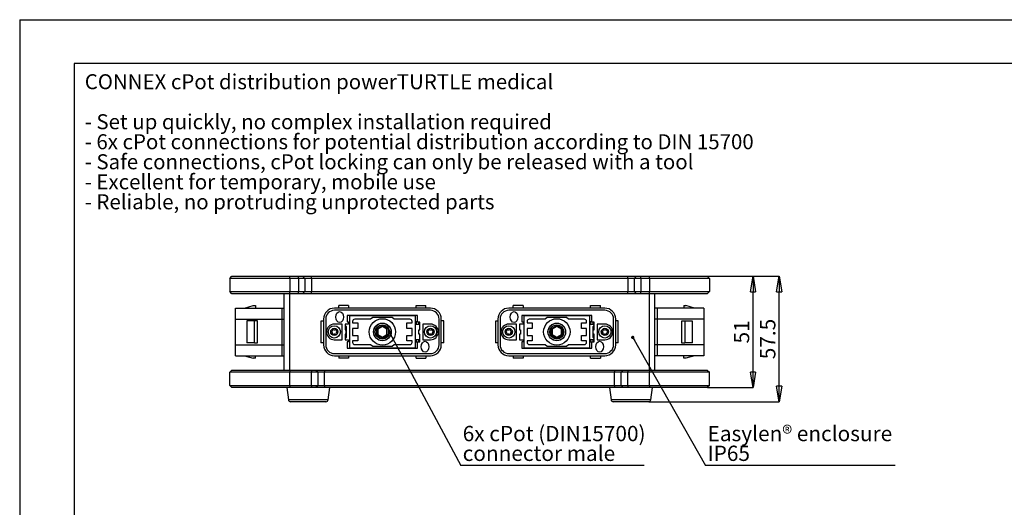
# Model space of a CAD drawing. Units: millimetres. Extents: x 0 to 420, y 0 to 297.
# Drawn here: x 0 to 226, y 185 to 297 of the extents above; entities that cross this region are included whole.
import ezdxf

# ---------------------------------------------------------------- set-up
doc = ezdxf.new("R2010")
doc.units = ezdxf.units.MM
doc.header["$PDSIZE"] = -1
doc.linetypes.add('SLD-Durchgehend', pattern=[0])
doc.layers.add('BEMASS', color=5, linetype='SLD-Durchgehend', lineweight=25)
doc.layers.add('BEZUGSHINWEISE', color=7, linetype='SLD-Durchgehend', lineweight=25)
for name, color, linetype in [('FORMAT', 7, 'SLD-Durchgehend'), ('SLD-0', 7, 'Continuous'), ('SLD-0_0', 7, 'Continuous')]:
    doc.layers.add(name, color=color, linetype=linetype)
doc.styles.add('SLDTEXTSTYLE0', font='TXT', dxfattribs={"width": 0.605})
doc.styles.add('SLDTEXTSTYLE2', font='TXT', dxfattribs={"width": 0.75})
doc.dimstyles.new('SLDDIMSTYLE0', dxfattribs={"dimtxt": 3.5, "dimasz": 3.556, "dimexe": 0, "dimexo": 0.0625, "dimgap": 0.875, "dimtad": 1, "dimlfac": 2, "dimrnd": 1e-09, "dimzin": 12, "dimdsep": 46, "dimtxsty": 'SLDTEXTSTYLE2', "dimblk1": 'CLOSED', "dimblk2": 'CLOSED', "dimsah": 1, "dimcen": 0.09, "dimadec": 0, "dimazin": 3, "dimtfac": 1, "dimtofl": 0, "dimtmove": 0, "dimatfit": 3, "dimldrblk": 'CLOSED', "dimfxl": 0, "dimfrac": 2, "dimtolj": 1, "dimtzin": 12, "dimarcsym": 0})
doc.dimstyles.new('SLDDIMSTYLE2', dxfattribs={"dimtxt": 0.18, "dimasz": 0.762, "dimexe": 0, "dimexo": 0.0625, "dimgap": 0, "dimtad": 0, "dimtih": 1, "dimtoh": 1, "dimdec": 0, "dimrnd": 1e-09, "dimzin": 0, "dimdsep": 46, "dimtxsty": 'Standard', "dimblk1": 'DOT', "dimblk2": 'DOT', "dimsah": 1, "dimcen": 0.09, "dimadec": 0, "dimazin": 0, "dimtfac": 0.762, "dimtdec": 0, "dimtofl": 0, "dimtmove": 0, "dimatfit": 3, "dimldrblk": 'DOT', "dimfxl": 0, "dimfrac": 2, "dimtolj": 1, "dimtzin": 0, "dimarcsym": 0})

# ---------------------------------------------------------------- blocks, each defined once
blk = doc.blocks.new('SW_NOTE_0')
at = {"layer": 'FORMAT', "color": 0, "char_height": 3.4396, "attachment_point": 1, "style": 'SLDTEXTSTYLE0'}
for s, insert in [('CONNEX cPot distribution powerTURTLE medical', (0, 4.43)), ('- Set up quickly, no complex installation required', (0, -4.74)), ('- 6x cPot connections for potential distribution according to DIN 15700', (0, -9.32)), ('- Safe connections, cPot locking can only be released with a tool', (0, -13.91)), ('- Excellent for temporary, mobile use', (0, -18.5)), ('- Reliable, no protruding unprotected parts', (0, -23.08))]:
    blk.add_mtext(s, dxfattribs=dict(at, insert=insert))
blk = doc.blocks.new('_Closed')
at = {"color": 0, "linetype": 'ByBlock', "lineweight": -2}
for p, q in [((-1, 0.166667), (0, 0)), ((-1, 0.166667), (-1, -0.166667)), ((0, 0), (-1, -0.166667)), ((0, 0), (-1, 0))]:
    blk.add_line(p, q, dxfattribs=at)
blk = doc.blocks.new('_D_7')
at = {"layer": 'BEMASS', "color": 0, "lineweight": -2}
for p, q in [((157.73, 238.22), (168.17, 238.22)), ((168.17, 216.27), (168.17, 234.66)), ((157.73, 212.72), (168.17, 212.72))]:
    blk.add_line(p, q, dxfattribs=at)
at = {"layer": 'Defpoints', "color": 0}
for p in [(157.67, 238.22), (168.17, 238.22), (157.67, 212.72)]:
    blk.add_point(p, dxfattribs=at)
at = {"layer": 'BEMASS', "color": 0, "lineweight": -2, "xscale": 3.556, "yscale": 3.556, "zscale": 3.556}
for p, rotation in [((168.17, 238.22), 90.00000000000018), ((168.17, 212.72), 270.0000000000002)]:
    blk.add_blockref('_Closed', p, dxfattribs=dict(at, rotation=rotation))
at = {"layer": 'BEMASS', "color": 0, "insert": (163.79, 225.47), "char_height": 3.5, "attachment_point": 2, "rotation": 90, "style": 'SLDTEXTSTYLE2'}
blk.add_mtext('\\A1;51', dxfattribs=at)
blk = doc.blocks.new('_D_8')
at = {"layer": 'BEMASS', "color": 0, "lineweight": -2}
for p, q in [((157.73, 238.22), (174.17, 238.22)), ((174.17, 213.02), (174.17, 234.66)), ((144.29, 209.47), (174.17, 209.47))]:
    blk.add_line(p, q, dxfattribs=at)
at = {"layer": 'Defpoints', "color": 0}
for p in [(157.67, 238.22), (174.17, 238.22), (144.23, 209.47)]:
    blk.add_point(p, dxfattribs=at)
at = {"layer": 'BEMASS', "color": 0, "lineweight": -2, "xscale": 3.556, "yscale": 3.556, "zscale": 3.556}
for p, rotation in [((174.17, 238.22), 90.00000000000024), ((174.17, 209.47), 270.0000000000002)]:
    blk.add_blockref('_Closed', p, dxfattribs=dict(at, rotation=rotation))
at = {"layer": 'BEMASS', "color": 0, "insert": (169.79, 223.84), "char_height": 3.5, "attachment_point": 2, "rotation": 90, "style": 'SLDTEXTSTYLE2'}
blk.add_mtext('\\A1;57.5', dxfattribs=at)
blk = doc.blocks.new('SW_NOTE_0_2')
at = {"layer": 'BEZUGSHINWEISE', "color": 0}
blk.add_line((43.49, 0), (0, 0), dxfattribs=at)
at = {"layer": 'BEZUGSHINWEISE', "color": 0, "char_height": 3.5, "attachment_point": 1, "style": 'SLDTEXTSTYLE2'}
for s, insert in [('Easylen® enclosure', (0.44, 9.05)), ('IP65', (0.44, 4.52))]:
    blk.add_mtext(s, dxfattribs=dict(at, insert=insert))
blk = doc.blocks.new('_Dot')
at = {"color": 0, "linetype": 'ByBlock', "lineweight": -2}
blk.add_line((-0.5, 0), (-1, 0), dxfattribs=at)
at = {"color": 0, "linetype": 'ByBlock', "const_width": 0.5}
blk.add_lwpolyline([(-0.25, 0, 1), (0.25, 0, 1)], format="xyb", close=True, dxfattribs=at)
blk = doc.blocks.new('SW_NOTE_0_3')
at = {"layer": 'BEZUGSHINWEISE', "color": 0}
blk.add_line((42.1, 0), (0, 0), dxfattribs=at)
at = {"layer": 'BEZUGSHINWEISE', "color": 0, "char_height": 3.5, "attachment_point": 1, "style": 'SLDTEXTSTYLE2'}
for s, insert in [('6x cPot (DIN15700)', (0.45, 9.05)), ('connector male', (0.45, 4.52))]:
    blk.add_mtext(s, dxfattribs=dict(at, insert=insert))

msp = doc.modelspace()

# ---------------------------------------------------------------- linework, layer by layer
at = {"layer": 'SLD-0'}
for p, q in [((48.1696, 237.7172), (48.6696, 238.2172)), ((61.9196, 237.7172), (48.1696, 237.7172)), ((48.1696, 237.7172), (48.1696, 234.7172)), ((48.6696, 238.2172), (61.9196, 238.2172)), ((61.9196, 237.7172), (61.9196, 238.2172)), ((61.9196, 238.2172), (63.9196, 238.2172)), ((63.9196, 237.7172), (61.9196, 237.7172)), ((61.9196, 237.7172), (61.9196, 234.7172)), ((63.9196, 237.7172), (63.9196, 238.2172)), ((63.9196, 238.2172), (64.9196, 238.2172)), ((63.9196, 237.7172), (63.9196, 234.7172)), ((65.4196, 237.7172), (63.9196, 237.7172)), ((65.4196, 237.7172), (64.9196, 238.2172)), ((64.9196, 238.2172), (66.9196, 238.2172)), ((65.4196, 237.7172), (65.4196, 234.7172)), ((66.9196, 237.7172), (65.4196, 237.7172)), ((66.9196, 237.7172), (66.9196, 238.2172)), ((66.9196, 238.2172), (139.4196, 238.2172)), ((66.9196, 237.7172), (66.9196, 234.7172)), ((139.4196, 237.7172), (66.9196, 237.7172)), ((139.4196, 237.7172), (139.4196, 238.2172)), ((139.4196, 238.2172), (141.4196, 238.2172)), ((140.9196, 237.7172), (139.4196, 237.7172)), ((139.4196, 237.7172), (139.4196, 234.7172)), ((140.9196, 237.7172), (141.4196, 238.2172)), ((142.4196, 237.7172), (140.9196, 237.7172)), ((140.9196, 237.7172), (140.9196, 234.7172)), ((141.4196, 238.2172), (142.4196, 238.2172)), ((142.4196, 237.7172), (142.4196, 238.2172)), ((142.4196, 238.2172), (144.4196, 238.2172)), ((142.4196, 237.7172), (142.4196, 234.7172)), ((144.4196, 237.7172), (142.4196, 237.7172)), ((144.4196, 237.7172), (144.4196, 238.2172)), ((144.4196, 238.2172), (157.6696, 238.2172)), ((158.1696, 237.7172), (144.4196, 237.7172)), ((144.4196, 237.7172), (144.4196, 234.7172)), ((158.1696, 237.7172), (157.6696, 238.2172)), ((158.1696, 237.7172), (158.1696, 234.7172)), ((48.1696, 234.7172), (61.9196, 234.7172)), ((48.6696, 234.2172), (48.1696, 234.7172)), ((61.9196, 234.2172), (48.6696, 234.2172)), ((60.6696, 216.7172), (60.6696, 234.2172)), ((61.9196, 234.2172), (61.9196, 234.7172)), ((61.9196, 234.7172), (63.9196, 234.7172)), ((63.9196, 234.2172), (61.9196, 234.2172)), ((61.9196, 216.7172), (61.9196, 234.2172)), ((63.9196, 234.2172), (63.9196, 234.7172)), ((63.9196, 234.7172), (65.4196, 234.7172)), ((64.9196, 234.2172), (63.9196, 234.2172)), ((64.9196, 234.2172), (65.4196, 234.7172)), ((66.9196, 234.2172), (64.9196, 234.2172)), ((65.4196, 234.7172), (66.9196, 234.7172)), ((66.9196, 234.2172), (66.9196, 234.7172)), ((66.9196, 234.7172), (139.4196, 234.7172)), ((139.4196, 234.2172), (66.9196, 234.2172)), ((139.4196, 234.2172), (139.4196, 234.7172)), ((139.4196, 234.7172), (140.9196, 234.7172)), ((141.4196, 234.2172), (139.4196, 234.2172)), ((140.9196, 234.7172), (142.4196, 234.7172)), ((141.4196, 234.2172), (140.9196, 234.7172)), ((142.4196, 234.2172), (141.4196, 234.2172)), ((142.4196, 234.2172), (142.4196, 234.7172)), ((142.4196, 234.7172), (144.4196, 234.7172)), ((144.4196, 234.2172), (142.4196, 234.2172)), ((144.4196, 234.7172), (158.1696, 234.7172)), ((144.4196, 234.2172), (144.4196, 234.7172)), ((157.6696, 234.2172), (144.4196, 234.2172)), ((144.4196, 216.7172), (144.4196, 234.2172)), ((145.6696, 216.7172), (145.6696, 234.2172)), ((157.6696, 234.2172), (158.1696, 234.7172)), ((49.4696, 230.9172), (60.1696, 230.9172)), ((49.4696, 228.4172), (49.4696, 230.9172)), ((51.5696, 230.9172), (53.5696, 231.5172)), ((53.5696, 231.5172), (54.0696, 231.5172)), ((54.0696, 231.5172), (54.0696, 230.9172)), ((60.1696, 230.9172), (60.6696, 230.9172)), ((60.1696, 228.4172), (60.1696, 230.9172)), ((94.1696, 230.9172), (72.1696, 230.9172)), ((94.1696, 230.4172), (72.1696, 230.4172)), ((75.4196, 231.5172), (73.1696, 231.5172)), ((73.1696, 230.9172), (73.1696, 231.5172)), ((75.4196, 231.5172), (75.4196, 230.9172)), ((90.9196, 230.9172), (90.9196, 231.5172)), ((90.9196, 231.5172), (93.1696, 231.5172)), ((93.1696, 230.9172), (93.1696, 231.5172)), ((134.1696, 230.9172), (112.1696, 230.9172)), ((134.1696, 230.4172), (112.1696, 230.4172)), ((113.1696, 230.9172), (113.1696, 231.5172)), ((115.4196, 231.5172), (113.1696, 231.5172)), ((115.4196, 231.5172), (115.4196, 230.9172)), ((130.9196, 230.9172), (130.9196, 231.5172)), ((130.9196, 231.5172), (133.1696, 231.5172)), ((133.1696, 230.9172), (133.1696, 231.5172)), ((146.1696, 230.9172), (145.6696, 230.9172)), ((146.1696, 230.9172), (146.1696, 228.4172)), ((156.8696, 230.9172), (146.1696, 230.9172)), ((152.2696, 231.5172), (152.2696, 230.9172)), ((152.2696, 231.5172), (152.7696, 231.5172)), ((154.7696, 230.9172), (152.7696, 231.5172)), ((156.8696, 230.9172), (156.8696, 228.4172)), ((49.4696, 228.4172), (60.1696, 228.4172)), ((49.4696, 222.5172), (49.4696, 228.4172)), ((60.1696, 228.4172), (60.6696, 228.4172)), ((60.1696, 222.5172), (60.1696, 228.4172)), ((69.6696, 228.4172), (69.6696, 222.5172)), ((70.1696, 228.4172), (70.1696, 222.5172)), ((91.2196, 229.2172), (75.1196, 229.2172)), ((75.1196, 229.2172), (75.1196, 227.7672)), ((75.5946, 229.1297), (75.5946, 221.8047)), ((90.7446, 229.1297), (75.5946, 229.1297)), ((76.7196, 229.2172), (76.7196, 229.1297)), ((80.4644, 228.3797), (76.8446, 228.3797)), ((80.9536, 228.7672), (80.4644, 228.3797)), ((85.3856, 228.7672), (80.9536, 228.7672)), ((85.8747, 228.3797), (85.3856, 228.7672)), ((89.4946, 228.3797), (85.8747, 228.3797)), ((89.6196, 229.1297), (89.6196, 229.2172)), ((90.7446, 221.8047), (90.7446, 229.1297)), ((91.2196, 227.7172), (91.2196, 229.2172)), ((96.1696, 222.5172), (96.1696, 228.4172)), ((96.6696, 222.5172), (96.6696, 228.4172)), ((109.6696, 228.4172), (109.6696, 222.5172)), ((110.1696, 228.4172), (110.1696, 222.5172)), ((131.2196, 229.2172), (115.1196, 229.2172)), ((115.1196, 229.2172), (115.1196, 227.7672)), ((115.5946, 229.1297), (115.5946, 221.8047)), ((130.7446, 229.1297), (115.5946, 229.1297)), ((116.7196, 229.1297), (116.7196, 229.2172)), ((120.4644, 228.3797), (116.8446, 228.3797)), ((120.9536, 228.7672), (120.4644, 228.3797)), ((125.3856, 228.7672), (120.9536, 228.7672)), ((125.8747, 228.3797), (125.3856, 228.7672)), ((129.4946, 228.3797), (125.8747, 228.3797)), ((129.6196, 229.2172), (129.6196, 229.1297)), ((130.7446, 221.8047), (130.7446, 229.1297)), ((131.2196, 227.7172), (131.2196, 229.2172)), ((136.1696, 222.5172), (136.1696, 228.4172)), ((136.6696, 222.5172), (136.6696, 228.4172)), ((146.1696, 228.4172), (145.6696, 228.4172)), ((146.1696, 228.4172), (146.1696, 222.5172)), ((156.8696, 228.4172), (146.1696, 228.4172)), ((156.8696, 228.4172), (156.8696, 222.5172)), ((52.0696, 227.985), (52.0696, 222.985)), ((53.8196, 227.985), (52.0696, 227.985)), ((53.8196, 222.985), (53.8196, 227.985)), ((54.5696, 227.985), (53.8196, 227.985)), ((54.5696, 222.985), (54.5696, 227.985)), ((69.0696, 227.9672), (69.0696, 222.9672)), ((69.6696, 227.9672), (69.0696, 227.9672)), ((73.9196, 227.2672), (72.1446, 227.2672)), ((73.9196, 223.6672), (73.9196, 227.2672)), ((75.4196, 227.2672), (74.6196, 227.2672)), ((74.6196, 227.2672), (74.6196, 225.9672)), ((74.6196, 225.9672), (74.8196, 225.9672)), ((74.8196, 225.9672), (74.8196, 224.9672)), ((74.8696, 226.7172), (74.8696, 224.2172)), ((75.1196, 227.7672), (75.4196, 227.7672)), ((75.4196, 227.7672), (75.4196, 227.2672)), ((76.3446, 227.8797), (76.3446, 227.5172)), ((76.3446, 227.5172), (77.5446, 227.5172)), ((77.5446, 226.2672), (76.3446, 226.2672)), ((76.3446, 226.2672), (76.3446, 224.6672)), ((77.5446, 227.5172), (77.5446, 226.2672)), ((81.8672, 226.2136), (83.1648, 226.9683)), ((82.1176, 226.0701), (81.8672, 226.2136)), ((81.872, 224.7125), (81.8672, 226.2136)), ((83.1657, 226.6796), (82.1176, 226.0701)), ((82.1176, 226.0701), (82.1215, 224.8576)), ((83.1657, 226.6796), (83.1648, 226.9683)), ((83.1648, 226.9683), (84.4672, 226.2219)), ((84.2176, 226.0768), (83.1657, 226.6796)), ((84.4672, 226.2219), (84.2176, 226.0768)), ((84.2215, 224.8644), (84.2176, 226.0768)), ((84.4672, 226.2219), (84.472, 224.7208)), ((88.7946, 227.5172), (89.9946, 227.5172)), ((88.7946, 226.2672), (88.7946, 227.5172)), ((89.9946, 226.2672), (88.7946, 226.2672)), ((89.9946, 227.5172), (89.9946, 227.8797)), ((89.9946, 224.6672), (89.9946, 226.2672)), ((90.9196, 227.7672), (90.9196, 227.2672)), ((91.2196, 227.7672), (90.9196, 227.7672)), ((90.9196, 227.2672), (91.4196, 227.2672)), ((91.7196, 227.7172), (91.2196, 227.7172)), ((91.4196, 227.7172), (91.4196, 227.2672)), ((91.4196, 227.2672), (91.7196, 227.2672)), ((91.5196, 224.9672), (91.5196, 225.9672)), ((91.5196, 225.9672), (91.7196, 225.9672)), ((91.7196, 225.9672), (91.7196, 227.7172)), ((94.1946, 227.2672), (92.4196, 227.2672)), ((92.4196, 227.2672), (92.4196, 223.6672)), ((97.2696, 227.985), (96.6696, 227.985)), ((97.2696, 222.985), (97.2696, 227.985)), ((109.0696, 227.9672), (109.0696, 222.9672)), ((109.6696, 227.9672), (109.0696, 227.9672)), ((113.9196, 227.2672), (112.1446, 227.2672)), ((113.9196, 223.6672), (113.9196, 227.2672)), ((115.4196, 227.2672), (114.6196, 227.2672)), ((114.6196, 227.2672), (114.6196, 225.9672)), ((114.6196, 225.9672), (114.8196, 225.9672)), ((114.8196, 225.9672), (114.8196, 224.9672)), ((115.1196, 227.7672), (115.4196, 227.7672)), ((115.4196, 227.7672), (115.4196, 227.2672)), ((116.3446, 227.8797), (116.3446, 227.5172)), ((116.3446, 227.5172), (117.5446, 227.5172)), ((117.5446, 226.2672), (116.3446, 226.2672)), ((116.3446, 226.2672), (116.3446, 224.6672)), ((117.5446, 227.5172), (117.5446, 226.2672)), ((121.8672, 226.2136), (123.1648, 226.9683)), ((122.1176, 226.0701), (121.8672, 226.2136)), ((121.872, 224.7125), (121.8672, 226.2136)), ((123.1657, 226.6796), (122.1176, 226.0701)), ((122.1176, 226.0701), (122.1215, 224.8576)), ((123.1657, 226.6796), (123.1648, 226.9683)), ((123.1648, 226.9683), (124.4672, 226.2219)), ((124.2176, 226.0768), (123.1657, 226.6796)), ((124.4672, 226.2219), (124.2176, 226.0768)), ((124.2215, 224.8644), (124.2176, 226.0768)), ((124.4672, 226.2219), (124.472, 224.7208)), ((128.7946, 226.2672), (128.7946, 227.5172)), ((128.7946, 227.5172), (129.9946, 227.5172)), ((129.9946, 226.2672), (128.7946, 226.2672)), ((129.9946, 227.5172), (129.9946, 227.8797)), ((129.9946, 224.6672), (129.9946, 226.2672)), ((130.9196, 227.7672), (130.9196, 227.2672)), ((131.2196, 227.7672), (130.9196, 227.7672)), ((130.9196, 227.2672), (131.4196, 227.2672)), ((131.7196, 227.7172), (131.2196, 227.7172)), ((131.4196, 227.7172), (131.4196, 227.2672)), ((131.4196, 227.2672), (131.7196, 227.2672)), ((131.4696, 224.2172), (131.4696, 226.7172)), ((131.5196, 224.9672), (131.5196, 225.9672)), ((131.5196, 225.9672), (131.7196, 225.9672)), ((131.7196, 225.9672), (131.7196, 227.7172)), ((134.1946, 227.2672), (132.4196, 227.2672)), ((132.4196, 227.2672), (132.4196, 223.6672)), ((137.2696, 227.985), (136.6696, 227.985)), ((137.2696, 222.985), (137.2696, 227.985)), ((151.7696, 227.9672), (151.7696, 222.9672)), ((152.5196, 227.9672), (151.7696, 227.9672)), ((152.5196, 227.9672), (152.5196, 222.9672)), ((154.2696, 227.9672), (152.5196, 227.9672)), ((154.2696, 222.9672), (154.2696, 227.9672)), ((72.1446, 223.6672), (73.9196, 223.6672)), ((74.8196, 224.9672), (74.6196, 224.9672)), ((74.6196, 224.9672), (74.6196, 223.6672)), ((74.6196, 223.6672), (75.4196, 223.6672)), ((75.4196, 223.6672), (75.4196, 223.1672)), ((76.3446, 224.6672), (77.5446, 224.6672)), ((77.5446, 224.6672), (77.5446, 223.4172)), ((82.1215, 224.8576), (81.872, 224.7125)), ((83.1744, 223.9661), (81.872, 224.7125)), ((82.1215, 224.8576), (83.1734, 224.2548)), ((83.1734, 224.2548), (84.2215, 224.8644)), ((83.1744, 223.9661), (83.1734, 224.2548)), ((84.472, 224.7208), (83.1744, 223.9661)), ((84.472, 224.7208), (84.2215, 224.8644)), ((88.7946, 223.4172), (88.7946, 224.6672)), ((88.7946, 224.6672), (89.9946, 224.6672)), ((90.9196, 223.6672), (90.9196, 223.1672)), ((91.4196, 223.6672), (90.9196, 223.6672)), ((91.7196, 223.6672), (91.4196, 223.6672)), ((91.4196, 223.6672), (91.4196, 223.2172)), ((91.7196, 224.9672), (91.5196, 224.9672)), ((91.7196, 223.2172), (91.7196, 224.9672)), ((92.4196, 223.6672), (94.1946, 223.6672)), ((112.1446, 223.6672), (113.9196, 223.6672)), ((114.8196, 224.9672), (114.6196, 224.9672)), ((114.6196, 224.9672), (114.6196, 223.6672)), ((114.6196, 223.6672), (115.4196, 223.6672)), ((115.4196, 223.6672), (115.4196, 223.1672)), ((116.3446, 224.6672), (117.5446, 224.6672)), ((117.5446, 224.6672), (117.5446, 223.4172)), ((122.1215, 224.8576), (121.872, 224.7125)), ((123.1744, 223.9661), (121.872, 224.7125)), ((122.1215, 224.8576), (123.1734, 224.2548)), ((123.1734, 224.2548), (124.2215, 224.8644)), ((123.1744, 223.9661), (123.1734, 224.2548)), ((124.472, 224.7208), (123.1744, 223.9661)), ((124.472, 224.7208), (124.2215, 224.8644)), ((128.7946, 224.6672), (129.9946, 224.6672)), ((128.7946, 223.4172), (128.7946, 224.6672)), ((130.9196, 223.6672), (130.9196, 223.1672)), ((131.4196, 223.6672), (130.9196, 223.6672)), ((131.7196, 223.6672), (131.4196, 223.6672)), ((131.4196, 223.6672), (131.4196, 223.2172)), ((131.7196, 224.9672), (131.5196, 224.9672)), ((131.7196, 223.2172), (131.7196, 224.9672)), ((132.4196, 223.6672), (134.1946, 223.6672)), ((49.4696, 222.5172), (60.1696, 222.5172)), ((49.4696, 220.0172), (49.4696, 222.5172)), ((53.8196, 222.985), (52.0696, 222.985)), ((53.8196, 222.985), (54.5696, 222.985)), ((60.1696, 222.5172), (60.6696, 222.5172)), ((60.1696, 220.0172), (60.1696, 222.5172)), ((69.6696, 222.9672), (69.0696, 222.9672)), ((75.4196, 223.1672), (75.1196, 223.1672)), ((75.1196, 223.1672), (75.1196, 221.7172)), ((75.1196, 221.7172), (91.2196, 221.7172)), ((75.5946, 221.8047), (90.7446, 221.8047)), ((77.5446, 223.4172), (76.3446, 223.4172)), ((76.3446, 223.4172), (76.3446, 223.0547)), ((76.7196, 221.8047), (76.7196, 221.7172)), ((76.8446, 222.5547), (80.4644, 222.5547)), ((80.4644, 222.5547), (80.9536, 222.1672)), ((80.9536, 222.1672), (85.3856, 222.1672)), ((85.3856, 222.1672), (85.8747, 222.5547)), ((85.8747, 222.5547), (89.4946, 222.5547)), ((89.9946, 223.4172), (88.7946, 223.4172)), ((89.6196, 221.7172), (89.6196, 221.8047)), ((89.9946, 223.0547), (89.9946, 223.4172)), ((90.9196, 223.1672), (91.2196, 223.1672)), ((91.2196, 223.2172), (91.7196, 223.2172)), ((91.2196, 221.7172), (91.2196, 223.2172)), ((97.2696, 222.985), (96.6696, 222.985)), ((109.6696, 222.9672), (109.0696, 222.9672)), ((115.4196, 223.1672), (115.1196, 223.1672)), ((115.1196, 223.1672), (115.1196, 221.7172)), ((115.1196, 221.7172), (131.2196, 221.7172)), ((115.5946, 221.8047), (130.7446, 221.8047)), ((117.5446, 223.4172), (116.3446, 223.4172)), ((116.3446, 223.4172), (116.3446, 223.0547)), ((116.7196, 221.7172), (116.7196, 221.8047)), ((116.8446, 222.5547), (120.4644, 222.5547)), ((120.4644, 222.5547), (120.9536, 222.1672)), ((120.9536, 222.1672), (125.3856, 222.1672)), ((125.3856, 222.1672), (125.8747, 222.5547)), ((125.8747, 222.5547), (129.4946, 222.5547)), ((129.9946, 223.4172), (128.7946, 223.4172)), ((129.6196, 221.8047), (129.6196, 221.7172)), ((129.9946, 223.0547), (129.9946, 223.4172)), ((130.9196, 223.1672), (131.2196, 223.1672)), ((131.2196, 223.2172), (131.7196, 223.2172)), ((131.2196, 221.7172), (131.2196, 223.2172)), ((137.2696, 222.985), (136.6696, 222.985)), ((146.1696, 222.5172), (145.6696, 222.5172)), ((146.1696, 222.5172), (146.1696, 220.0172)), ((156.8696, 222.5172), (146.1696, 222.5172)), ((151.7696, 222.9672), (152.5196, 222.9672)), ((154.2696, 222.9672), (152.5196, 222.9672)), ((156.8696, 222.5172), (156.8696, 220.0172)), ((49.4696, 220.0172), (60.1696, 220.0172)), ((51.5696, 220.0172), (53.5696, 219.4172)), ((54.0696, 219.4172), (53.5696, 219.4172)), ((54.0696, 219.4172), (54.0696, 220.0172)), ((60.1696, 220.0172), (60.6696, 220.0172)), ((72.1696, 220.5172), (94.1696, 220.5172)), ((72.1696, 220.0172), (94.1696, 220.0172)), ((73.1696, 220.0172), (73.1696, 219.4172)), ((75.4196, 219.4172), (73.1696, 219.4172)), ((75.4196, 220.0172), (75.4196, 219.4172)), ((90.9196, 219.4172), (90.9196, 220.0172)), ((90.9196, 219.4172), (93.1696, 219.4172)), ((93.1696, 220.0172), (93.1696, 219.4172)), ((112.1696, 220.5172), (134.1696, 220.5172)), ((112.1696, 220.0172), (134.1696, 220.0172)), ((113.1696, 220.0172), (113.1696, 219.4172)), ((115.4196, 219.4172), (113.1696, 219.4172)), ((115.4196, 220.0172), (115.4196, 219.4172)), ((130.9196, 219.4172), (130.9196, 220.0172)), ((130.9196, 219.4172), (133.1696, 219.4172)), ((133.1696, 220.0172), (133.1696, 219.4172)), ((146.1696, 220.0172), (145.6696, 220.0172)), ((156.8696, 220.0172), (146.1696, 220.0172)), ((152.2696, 219.4172), (152.2696, 220.0172)), ((152.7696, 219.4172), (152.2696, 219.4172)), ((154.7696, 220.0172), (152.7696, 219.4172)), ((48.6696, 216.7172), (48.1696, 216.2172)), ((61.9196, 216.2172), (48.1696, 216.2172)), ((48.1696, 213.2172), (48.1696, 216.2172)), ((48.6696, 216.7172), (61.9196, 216.7172)), ((61.9196, 216.7172), (61.9196, 216.2172)), ((61.9196, 216.7172), (66.9196, 216.7172)), ((61.9196, 213.2172), (61.9196, 216.2172)), ((66.9196, 216.2172), (61.9196, 216.2172)), ((66.9196, 216.7172), (66.9196, 216.2172)), ((66.9196, 216.7172), (67.9196, 216.7172)), ((66.9196, 213.2172), (66.9196, 216.2172)), ((68.4196, 216.2172), (66.9196, 216.2172)), ((67.9196, 216.7172), (68.4196, 216.2172)), ((67.9196, 216.7172), (69.9196, 216.7172)), ((68.4196, 213.2172), (68.4196, 216.2172)), ((69.9196, 216.2172), (68.4196, 216.2172)), ((69.9196, 216.7172), (69.9196, 216.2172)), ((69.9196, 216.7172), (136.4196, 216.7172)), ((69.9196, 213.2172), (69.9196, 216.2172)), ((136.4196, 216.2172), (69.9196, 216.2172)), ((136.4196, 216.7172), (136.4196, 216.2172)), ((136.4196, 216.7172), (138.4196, 216.7172)), ((137.9196, 216.2172), (136.4196, 216.2172)), ((136.4196, 213.2172), (136.4196, 216.2172)), ((138.4196, 216.7172), (137.9196, 216.2172)), ((139.4196, 216.2172), (137.9196, 216.2172)), ((137.9196, 213.2172), (137.9196, 216.2172)), ((138.4196, 216.7172), (139.4196, 216.7172)), ((139.4196, 216.7172), (144.4196, 216.7172)), ((139.4196, 216.7172), (139.4196, 216.2172)), ((144.4196, 216.2172), (139.4196, 216.2172)), ((139.4196, 213.2172), (139.4196, 216.2172)), ((144.4196, 216.7172), (144.4196, 216.2172)), ((144.4196, 216.7172), (157.6696, 216.7172)), ((158.1696, 216.2172), (144.4196, 216.2172)), ((144.4196, 213.2172), (144.4196, 216.2172)), ((157.6696, 216.7172), (158.1696, 216.2172)), ((158.1696, 213.2172), (158.1696, 216.2172)), ((48.1696, 213.2172), (61.9196, 213.2172)), ((48.1696, 213.2172), (48.6696, 212.7172)), ((61.9196, 212.7172), (48.6696, 212.7172)), ((61.2362, 212.7172), (61.6117, 209.9011)), ((61.9196, 213.2172), (61.9196, 212.7172)), ((61.9196, 213.2172), (66.9196, 213.2172)), ((66.9196, 212.7172), (61.9196, 212.7172)), ((66.9196, 213.2172), (66.9196, 212.7172)), ((66.9196, 213.2172), (68.4196, 213.2172)), ((67.9196, 212.7172), (66.9196, 212.7172)), ((68.4196, 213.2172), (67.9196, 212.7172)), ((69.9196, 212.7172), (67.9196, 212.7172)), ((68.4196, 213.2172), (69.9196, 213.2172)), ((69.9196, 213.2172), (69.9196, 212.7172)), ((69.9196, 213.2172), (136.4196, 213.2172)), ((136.4196, 212.7172), (69.9196, 212.7172)), ((70.7274, 209.9011), (71.1029, 212.7172)), ((135.2362, 212.7172), (135.6117, 209.9011)), ((136.4196, 213.2172), (137.9196, 213.2172)), ((136.4196, 213.2172), (136.4196, 212.7172)), ((138.4196, 212.7172), (136.4196, 212.7172)), ((137.9196, 213.2172), (139.4196, 213.2172)), ((137.9196, 213.2172), (138.4196, 212.7172)), ((139.4196, 212.7172), (138.4196, 212.7172)), ((139.4196, 213.2172), (144.4196, 213.2172)), ((139.4196, 213.2172), (139.4196, 212.7172)), ((144.4196, 212.7172), (139.4196, 212.7172)), ((144.4196, 213.2172), (144.4196, 212.7172)), ((144.4196, 213.2172), (158.1696, 213.2172)), ((157.6696, 212.7172), (144.4196, 212.7172)), ((144.7274, 209.9011), (145.1029, 212.7172)), ((158.1696, 213.2172), (157.6696, 212.7172)), ((70.7274, 209.9011), (61.6117, 209.9011)), ((70.2318, 209.4672), (62.1073, 209.4672)), ((144.7274, 209.9011), (135.6117, 209.9011)), ((144.2318, 209.4672), (136.1073, 209.4672))]:
    msp.add_line(p, q, dxfattribs=at)
for centre, radius in [((83.1696, 225.4672), 3.025), ((123.1696, 225.4672), 3.025), ((72.1446, 225.4672), 1.4), ((72.1446, 225.4672), 0.825), ((83.1696, 225.4672), 2.025), ((83.1696, 225.4672), 2), ((83.1696, 225.4672), 1.618), ((94.1946, 225.4672), 1.4), ((94.1946, 225.4672), 0.825), ((112.1446, 225.4672), 1.4), ((112.1446, 225.4672), 0.825), ((123.1696, 225.4672), 2.025), ((123.1696, 225.4672), 2), ((123.1696, 225.4672), 1.618), ((134.1946, 225.4672), 1.4), ((134.1946, 225.4672), 0.825)]:
    msp.add_circle(centre, radius, dxfattribs=at)
for centre, radius, start, end in [((72.1696, 228.4172), 2.5, 90, 180), ((72.1696, 228.4172), 2, 90, 180), ((94.1696, 228.4172), 2.5, 0, 90), ((94.1696, 228.4172), 2, 0, 90), ((112.1696, 228.4172), 2.5, 90, 180), ((112.1696, 228.4172), 2, 90, 180), ((134.1696, 228.4172), 2.5, 0, 90), ((134.1696, 228.4172), 2, 0, 90), ((76.8446, 227.8797), 0.5, 90, 180), ((89.4946, 227.8797), 0.5, 0, 90), ((116.8446, 227.8797), 0.5, 90, 180), ((129.4946, 227.8797), 0.5, 0, 90), ((72.1446, 225.4672), 1.8, 90, 270), ((71.4446, 225.8714), 0.3211, 283.064313, 16.935687), ((71.8415, 225.9922), 0.0938, 43.064313, 196.935687), ((72.1446, 226.2755), 0.3211, 223.064313, 316.935687), ((72.4477, 225.9922), 0.0938, 343.064313, 136.935687), ((72.8446, 225.8714), 0.3211, 163.064313, 256.935687), ((74.6196, 226.7172), 0.25, 0, 90), ((93.4946, 225.8714), 0.3211, 283.064313, 16.935687), ((93.8915, 225.9922), 0.0938, 43.064313, 196.935687), ((94.1946, 226.2755), 0.3211, 223.064313, 316.935687), ((94.1946, 225.4672), 1.8, 270, 90), ((94.4977, 225.9922), 0.0938, 343.064313, 136.935687), ((94.8946, 225.8714), 0.3211, 163.064313, 256.935687), ((112.1446, 225.4672), 1.8, 90, 270), ((111.4446, 225.8714), 0.3211, 283.064313, 16.935687), ((111.8415, 225.9922), 0.0938, 43.064313, 196.935687), ((112.1446, 226.2755), 0.3211, 223.064313, 316.935687), ((112.4477, 225.9922), 0.0938, 343.064313, 136.935687), ((112.8446, 225.8714), 0.3211, 163.064313, 256.935687), ((131.7196, 226.7172), 0.25, 90, 180), ((133.4946, 225.8714), 0.3211, 283.064313, 16.935687), ((133.8915, 225.9922), 0.0938, 43.064313, 196.935687), ((134.1946, 226.2755), 0.3211, 223.064313, 316.935687), ((134.1946, 225.4672), 1.8, 270, 90), ((134.4977, 225.9922), 0.0938, 343.064313, 136.935687), ((134.8946, 225.8714), 0.3211, 163.064313, 256.935687), ((71.5384, 225.4672), 0.0938, 103.064313, 256.935687), ((71.4446, 225.0631), 0.3211, 343.064313, 76.935687), ((71.8415, 224.9422), 0.0938, 163.064313, 316.935687), ((72.1446, 224.6589), 0.3211, 43.064313, 136.935687), ((72.4477, 224.9422), 0.0938, 223.064313, 16.935687), ((72.8446, 225.0631), 0.3211, 103.064313, 196.935687), ((72.7508, 225.4672), 0.0938, 283.064313, 76.935687), ((74.6196, 224.2172), 0.25, 270, 0), ((93.5884, 225.4672), 0.0938, 103.064313, 256.935687), ((93.4946, 225.0631), 0.3211, 343.064313, 76.935687), ((93.8915, 224.9422), 0.0938, 163.064313, 316.935687), ((94.1946, 224.6589), 0.3211, 43.064313, 136.935687), ((94.4977, 224.9422), 0.0938, 223.064313, 16.935687), ((94.8946, 225.0631), 0.3211, 103.064313, 196.935687), ((94.8008, 225.4672), 0.0938, 283.064313, 76.935687), ((111.5384, 225.4672), 0.0938, 103.064313, 256.935687), ((111.4446, 225.0631), 0.3211, 343.064313, 76.935687), ((111.8415, 224.9422), 0.0938, 163.064313, 316.935687), ((112.1446, 224.6589), 0.3211, 43.064313, 136.935687), ((112.4477, 224.9422), 0.0938, 223.064313, 16.935687), ((112.8446, 225.0631), 0.3211, 103.064313, 196.935687), ((112.7508, 225.4672), 0.0938, 283.064313, 76.935687), ((131.7196, 224.2172), 0.25, 180, 270), ((133.5884, 225.4672), 0.0938, 103.064313, 256.935687), ((133.4946, 225.0631), 0.3211, 343.064313, 76.935687), ((133.8915, 224.9422), 0.0938, 163.064313, 316.935687), ((134.1946, 224.6589), 0.3211, 43.064313, 136.935687), ((134.4977, 224.9422), 0.0938, 223.064313, 16.935687), ((134.8946, 225.0631), 0.3211, 103.064313, 196.935687), ((134.8008, 225.4672), 0.0938, 283.064313, 76.935687), ((72.1696, 222.5172), 2.5, 180, 270), ((72.1696, 222.5172), 2, 180, 270), ((76.8446, 223.0547), 0.5, 180, 270), ((89.4946, 223.0547), 0.5, 270, 0), ((94.1696, 222.5172), 2.5, 270, 0), ((94.1696, 222.5172), 2, 270, 0), ((112.1696, 222.5172), 2.5, 180, 270), ((112.1696, 222.5172), 2, 180, 270), ((116.8446, 223.0547), 0.5, 180, 270), ((129.4946, 223.0547), 0.5, 270, 0), ((134.1696, 222.5172), 2.5, 270, 0), ((134.1696, 222.5172), 2, 270, 0), ((62.1073, 209.9672), 0.5, 187.594643, 270), ((70.2318, 209.9672), 0.5, 270, 352.405357), ((136.1073, 209.9672), 0.5, 187.594643, 270), ((144.2318, 209.9672), 0.5, 270, 352.405357)]:
    msp.add_arc(centre, radius, start, end, dxfattribs=at)
for centre in [(73.3696, 228.8672), (113.3696, 228.8672), (92.9696, 222.0672), (132.9696, 222.0672)]:
    msp.add_ellipse(centre, major_axis=(0, 1.25), ratio=0.7, dxfattribs=at)
at = {"layer": 'SLD-0_0'}
for p, q in [((0, 297), (0, 0)), ((0, 297), (420, 297)), ((12.5, 287), (12.5, 10)), ((410, 287), (12.5, 287))]:
    msp.add_line(p, q, dxfattribs=at)

# ---------------------------------------------------------------- block references
at = {"layer": 'BEZUGSHINWEISE'}
for name, p in [('SW_NOTE_0_3', (101.1345, 194.8883)), ('SW_NOTE_0_2', (157.2955, 194.8883))]:
    msp.add_blockref(name, p, dxfattribs=at)
at = {"layer": 'FORMAT'}
msp.add_blockref('SW_NOTE_0', (14.9125, 280.0837), dxfattribs=at)

# ---------------------------------------------------------------- dimensions: what is measured, and where the dimension line sits
at = {"layer": 'BEMASS'}
for base, p1, picture, middle in [((174.1696, 238.2172), (144.2318, 209.4672), '_D_8', (174.1696, 223.8422)), ((168.1696, 238.2172), (157.6696, 212.7172), '_D_7', (168.1696, 225.4672))]:
    dim = msp.add_linear_dim(base=base, p1=p1, p2=(157.6696, 238.2172), angle=90, dimstyle='SLDDIMSTYLE0', dxfattribs=at)
    dim.commit()
    dim.dimension.update_dxf_attribs({"geometry": picture, "text_midpoint": middle, "dimtype": 160})

# ---------------------------------------------------------------- leaders
at = {"layer": 'BEZUGSHINWEISE'}
for points in [[(84.7839, 225.3574), (101.1345, 194.8883)], [(140.5758, 224.2121), (157.2955, 194.8883)]]:
    msp.add_leader(points, dimstyle='SLDDIMSTYLE2', dxfattribs=at)

doc.saveas('drawing.dxf')
